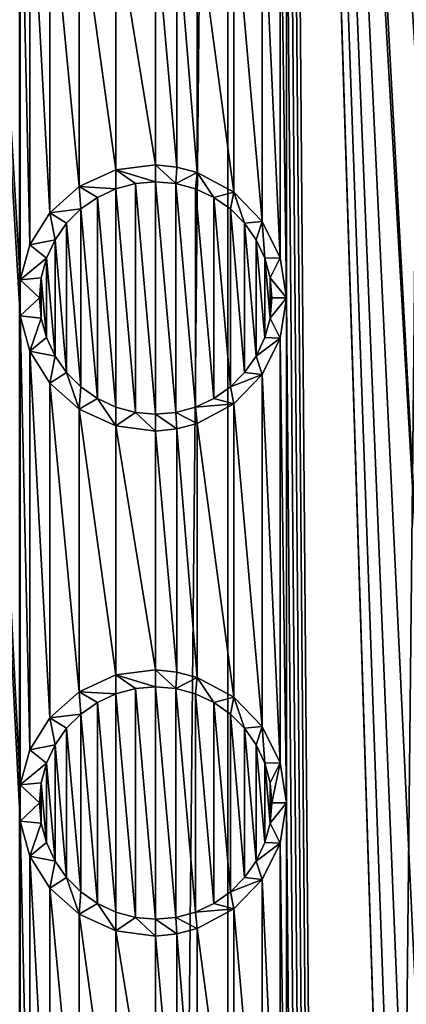
# Model space of a CAD drawing. Units: millimetres. Extents: x -176 to 176, y -7 to 215.
# Drawn here: x 145 to 148, y 176 to 186 of the extents above; entities that cross this region are included whole.
import ezdxf

# ---------------------------------------------------------------- set-up
doc = ezdxf.new("R2010")
doc.units = ezdxf.units.MM
doc.header["$LTSCALE"] = 65.185185
for name, color, linetype in [('245', 7, 'CONTINUOUS'), ('247', 7, 'CONTINUOUS'), ('308', 7, 'CONTINUOUS'), ('309', 7, 'CONTINUOUS'), ('310', 7, 'CONTINUOUS'), ('317', 7, 'CONTINUOUS'), ('318', 7, 'CONTINUOUS'), ('319', 7, 'CONTINUOUS')]:
    doc.layers.add(name, color=color, linetype=linetype)

msp = doc.modelspace()

# ---------------------------------------------------------------- linework, layer by layer
at = {"layer": '245', "color": 253, "linetype": 'Continuous', "true_color": 0xaaaaaa}
for points in [[(144.6512, 5, 10.742), (144.6584, 157.8215, 10.7456), (142.7685, 215, 9.5763), (144.6512, 5, 10.742)], [(144.6584, 157.8215, 10.7456), (144.6584, 158.1785, 10.7456), (142.7685, 215, 9.5763), (144.6584, 157.8215, 10.7456)], [(144.6584, 158.1785, 10.7456), (144.6584, 162.8215, 10.7456), (142.7685, 215, 9.5763), (144.6584, 158.1785, 10.7456)], [(144.6584, 162.8215, 10.7456), (144.6584, 163.1785, 10.7456), (142.7685, 215, 9.5763), (144.6584, 162.8215, 10.7456)], [(144.6584, 163.1785, 10.7456), (144.6584, 167.8215, 10.7456), (142.7685, 215, 9.5763), (144.6584, 163.1785, 10.7456)], [(144.6584, 167.8215, 10.7456), (144.6584, 168.1785, 10.7456), (142.7685, 215, 9.5763), (144.6584, 167.8215, 10.7456)], [(144.6584, 173.1785, 10.7456), (144.6584, 177.8215, 10.7456), (142.7685, 215, 9.5763), (144.6584, 173.1785, 10.7456)], [(144.6584, 177.8215, 10.7456), (144.6584, 178.1785, 10.7456), (142.7685, 215, 9.5763), (144.6584, 177.8215, 10.7456)], [(144.6584, 172.8215, 10.7456), (144.6584, 173.1785, 10.7456), (142.7685, 215, 9.5763), (144.6584, 172.8215, 10.7456)], [(144.6584, 168.1785, 10.7456), (144.6584, 172.8215, 10.7456), (142.7685, 215, 9.5763), (144.6584, 168.1785, 10.7456)], [(144.6584, 178.1785, 10.7456), (144.6584, 182.8215, 10.7456), (142.7685, 215, 9.5763), (144.6584, 178.1785, 10.7456)], [(144.6584, 182.8215, 10.7456), (144.6584, 183.1785, 10.7456), (142.7685, 215, 9.5763), (144.6584, 182.8215, 10.7456)], [(144.6584, 183.1785, 10.7456), (144.6584, 187.8215, 10.7456), (142.7685, 215, 9.5763), (144.6584, 183.1785, 10.7456)], [(148.7207, 188, 11.9316), (146.7159, 215, 11.5419), (148.7207, 183, 11.9316), (148.7207, 188, 11.9316)], [(146.7159, 215, 11.5419), (148.7207, 178, 11.9316), (148.7207, 183, 11.9316), (146.7159, 215, 11.5419)], [(148.7207, 178, 11.9316), (146.7159, 215, 11.5419), (147.2943, 203, 11.691), (148.7207, 178, 11.9316)], [(148.8928, 5, 11.9488), (148.7207, 158, 11.9316), (147.2943, 203, 11.691), (148.8928, 5, 11.9488)], [(148.8928, 5, 11.9488), (147.2943, 203, 11.691), (147.2943, 198, 11.691), (148.8928, 5, 11.9488)], [(148.7207, 158, 11.9316), (148.7207, 163, 11.9316), (147.2943, 203, 11.691), (148.7207, 158, 11.9316)], [(148.7207, 163, 11.9316), (148.7207, 168, 11.9316), (147.2943, 203, 11.691), (148.7207, 163, 11.9316)], [(148.7207, 168, 11.9316), (148.7207, 173, 11.9316), (147.2943, 203, 11.691), (148.7207, 168, 11.9316)], [(148.7207, 173, 11.9316), (148.7207, 178, 11.9316), (147.2943, 203, 11.691), (148.7207, 173, 11.9316)], [(147.2943, 193, 11.691), (148.8928, 5, 11.9488), (147.2943, 198, 11.691), (147.2943, 193, 11.691)], [(148.8928, 5, 11.9488), (147.2943, 193, 11.691), (147.2943, 188, 11.691), (148.8928, 5, 11.9488)], [(147.2943, 188, 11.691), (147.233, 187.6035, 11.6766), (147.2943, 183, 11.691), (147.2943, 188, 11.691)], [(148.8928, 5, 11.9488), (147.2943, 188, 11.691), (147.2943, 183, 11.691), (148.8928, 5, 11.9488)], [(144.7565, 187.4735, 10.7938), (144.6584, 187.8215, 10.7456), (144.7565, 183.5265, 10.7938), (144.7565, 187.4735, 10.7938)], [(144.7565, 183.5265, 10.7938), (144.6584, 187.8215, 10.7456), (144.6584, 183.1785, 10.7456), (144.7565, 183.5265, 10.7938)], [(147.233, 187.6035, 11.6766), (147.0543, 187.243, 11.6328), (147.233, 183.3965, 11.6766), (147.233, 187.6035, 11.6766)], [(147.2943, 183, 11.691), (147.233, 187.6035, 11.6766), (147.233, 183.3965, 11.6766), (147.2943, 183, 11.691)], [(144.9536, 187.1557, 10.8873), (144.7565, 187.4735, 10.7938), (144.9536, 183.8443, 10.8873), (144.9536, 187.1557, 10.8873)], [(144.9536, 183.8443, 10.8873), (144.7565, 187.4735, 10.7938), (144.7565, 183.5265, 10.7938), (144.9536, 183.8443, 10.8873)], [(147.0543, 187.243, 11.6328), (146.7726, 186.9512, 11.5579), (147.0543, 183.757, 11.6328), (147.0543, 187.243, 11.6328)], [(147.233, 183.3965, 11.6766), (147.0543, 187.243, 11.6328), (147.0543, 183.757, 11.6328), (147.233, 183.3965, 11.6766)], [(145.2438, 186.8981, 11.0172), (144.9536, 187.1557, 10.8873), (145.2438, 184.1019, 11.0172), (145.2438, 186.8981, 11.0172)], [(145.2438, 184.1019, 11.0172), (144.9536, 187.1557, 10.8873), (144.9536, 183.8443, 10.8873), (145.2438, 184.1019, 11.0172)], [(145.6054, 186.7329, 11.1664), (145.2438, 186.8981, 11.0172), (145.6054, 184.2671, 11.1664), (145.6054, 186.7329, 11.1664)], [(145.6054, 184.2671, 11.1664), (145.2438, 186.8981, 11.0172), (145.2438, 184.1019, 11.0172), (145.6054, 184.2671, 11.1664)], [(146.7726, 186.9512, 11.5579), (146.4109, 186.7568, 11.4507), (146.7726, 184.0488, 11.5579), (146.7726, 186.9512, 11.5579)], [(147.0543, 183.757, 11.6328), (146.7726, 186.9512, 11.5579), (146.7726, 184.0488, 11.5579), (147.0543, 183.757, 11.6328)], [(146, 186.6821, 11.3137), (145.6054, 186.7329, 11.1664), (146, 184.3179, 11.3137), (146, 186.6821, 11.3137)], [(146, 184.3179, 11.3137), (145.6054, 186.7329, 11.1664), (145.6054, 184.2671, 11.1664), (146, 184.3179, 11.3137)], [(146.2094, 186.7034, 11.3856), (146, 186.6821, 11.3137), (146.2094, 184.2966, 11.3856), (146.2094, 186.7034, 11.3856)], [(146, 186.6821, 11.3137), (146, 184.3179, 11.3137), (146.2094, 184.2966, 11.3856), (146, 186.6821, 11.3137)], [(146.4109, 186.7568, 11.4507), (146.2094, 186.7034, 11.3856), (146.4109, 184.2432, 11.4507), (146.4109, 186.7568, 11.4507)], [(146.4109, 184.2432, 11.4507), (146.2094, 186.7034, 11.3856), (146.2094, 184.2966, 11.3856), (146.4109, 184.2432, 11.4507)], [(146.7726, 184.0488, 11.5579), (146.4109, 186.7568, 11.4507), (146.4109, 184.2432, 11.4507), (146.7726, 184.0488, 11.5579)], [(147.233, 182.6035, 11.6766), (147.2943, 178, 11.691), (147.2943, 183, 11.691), (147.233, 182.6035, 11.6766)], [(147.2943, 178, 11.691), (148.8928, 5, 11.9488), (147.2943, 183, 11.691), (147.2943, 178, 11.691)], [(144.6584, 178.1785, 10.7456), (144.7565, 178.5265, 10.7938), (144.6584, 182.8215, 10.7456), (144.6584, 178.1785, 10.7456)], [(144.6584, 182.8215, 10.7456), (144.7565, 178.5265, 10.7938), (144.7565, 182.4735, 10.7938), (144.6584, 182.8215, 10.7456)], [(147.0544, 182.243, 11.6328), (147.233, 178.3965, 11.6766), (147.233, 182.6035, 11.6766), (147.0544, 182.243, 11.6328)], [(147.233, 178.3965, 11.6766), (147.2943, 178, 11.691), (147.233, 182.6035, 11.6766), (147.233, 178.3965, 11.6766)], [(144.7565, 178.5265, 10.7938), (144.9536, 178.8443, 10.8873), (144.7565, 182.4735, 10.7938), (144.7565, 178.5265, 10.7938)], [(144.7565, 182.4735, 10.7938), (144.9536, 178.8443, 10.8873), (144.9536, 182.1557, 10.8873), (144.7565, 182.4735, 10.7938)], [(146.7727, 181.9513, 11.5579), (147.0544, 178.757, 11.6328), (147.0544, 182.243, 11.6328), (146.7727, 181.9513, 11.5579)], [(147.0544, 178.757, 11.6328), (147.233, 178.3965, 11.6766), (147.0544, 182.243, 11.6328), (147.0544, 178.757, 11.6328)], [(144.9536, 178.8443, 10.8873), (145.2438, 179.1019, 11.0172), (144.9536, 182.1557, 10.8873), (144.9536, 178.8443, 10.8873)], [(144.9536, 182.1557, 10.8873), (145.2438, 179.1019, 11.0172), (145.2438, 181.8981, 11.0172), (144.9536, 182.1557, 10.8873)], [(146.4109, 181.7568, 11.4507), (146.7727, 179.0487, 11.5579), (146.7727, 181.9513, 11.5579), (146.4109, 181.7568, 11.4507)], [(146.7727, 179.0487, 11.5579), (147.0544, 178.757, 11.6328), (146.7727, 181.9513, 11.5579), (146.7727, 179.0487, 11.5579)], [(145.2438, 179.1019, 11.0172), (145.6054, 179.2671, 11.1664), (145.2438, 181.8981, 11.0172), (145.2438, 179.1019, 11.0172)], [(145.2438, 181.8981, 11.0172), (145.6054, 179.2671, 11.1664), (145.6054, 181.7329, 11.1664), (145.2438, 181.8981, 11.0172)], [(145.6054, 179.2671, 11.1664), (146, 179.3179, 11.3137), (145.6054, 181.7329, 11.1664), (145.6054, 179.2671, 11.1664)], [(145.6054, 181.7329, 11.1664), (146, 179.3179, 11.3137), (146, 181.6821, 11.3137), (145.6054, 181.7329, 11.1664)], [(146.2094, 181.7034, 11.3856), (146.4109, 179.2432, 11.4507), (146.4109, 181.7568, 11.4507), (146.2094, 181.7034, 11.3856)], [(146.4109, 179.2432, 11.4507), (146.7727, 179.0487, 11.5579), (146.4109, 181.7568, 11.4507), (146.4109, 179.2432, 11.4507)], [(146, 181.6821, 11.3137), (146.2094, 179.2966, 11.3856), (146.2094, 181.7034, 11.3856), (146, 181.6821, 11.3137)], [(146, 179.3179, 11.3137), (146.2094, 179.2966, 11.3856), (146, 181.6821, 11.3137), (146, 179.3179, 11.3137)], [(146.2094, 179.2966, 11.3856), (146.4109, 179.2432, 11.4507), (146.2094, 181.7034, 11.3856), (146.2094, 179.2966, 11.3856)], [(147.233, 177.6035, 11.6766), (147.2943, 173, 11.691), (147.2943, 178, 11.691), (147.233, 177.6035, 11.6766)], [(147.2943, 173, 11.691), (148.8928, 5, 11.9488), (147.2943, 178, 11.691), (147.2943, 173, 11.691)], [(144.6584, 173.1785, 10.7456), (144.7565, 173.5265, 10.7938), (144.6584, 177.8215, 10.7456), (144.6584, 173.1785, 10.7456)], [(144.6584, 177.8215, 10.7456), (144.7565, 173.5265, 10.7938), (144.7565, 177.4735, 10.7938), (144.6584, 177.8215, 10.7456)], [(147.0543, 177.243, 11.6328), (147.233, 173.3965, 11.6766), (147.233, 177.6035, 11.6766), (147.0543, 177.243, 11.6328)], [(147.233, 173.3965, 11.6766), (147.2943, 173, 11.691), (147.233, 177.6035, 11.6766), (147.233, 173.3965, 11.6766)], [(144.7565, 173.5265, 10.7938), (144.9536, 173.8443, 10.8873), (144.7565, 177.4735, 10.7938), (144.7565, 173.5265, 10.7938)], [(144.7565, 177.4735, 10.7938), (144.9536, 173.8443, 10.8873), (144.9536, 177.1557, 10.8873), (144.7565, 177.4735, 10.7938)], [(146.7726, 176.9512, 11.5579), (147.0543, 173.757, 11.6328), (147.0543, 177.243, 11.6328), (146.7726, 176.9512, 11.5579)], [(147.0543, 173.757, 11.6328), (147.233, 173.3965, 11.6766), (147.0543, 177.243, 11.6328), (147.0543, 173.757, 11.6328)], [(144.9536, 173.8443, 10.8873), (145.2438, 174.1019, 11.0172), (144.9536, 177.1557, 10.8873), (144.9536, 173.8443, 10.8873)], [(144.9536, 177.1557, 10.8873), (145.2438, 174.1019, 11.0172), (145.2438, 176.8981, 11.0172), (144.9536, 177.1557, 10.8873)], [(146.4109, 176.7568, 11.4507), (146.7726, 174.0488, 11.5579), (146.7726, 176.9512, 11.5579), (146.4109, 176.7568, 11.4507)], [(146.7726, 174.0488, 11.5579), (147.0543, 173.757, 11.6328), (146.7726, 176.9512, 11.5579), (146.7726, 174.0488, 11.5579)], [(145.2438, 174.1019, 11.0172), (145.6054, 174.2671, 11.1664), (145.2438, 176.8981, 11.0172), (145.2438, 174.1019, 11.0172)], [(145.2438, 176.8981, 11.0172), (145.6054, 174.2671, 11.1664), (145.6054, 176.7329, 11.1664), (145.2438, 176.8981, 11.0172)], [(146.2094, 176.7034, 11.3856), (146.4109, 174.2432, 11.4507), (146.4109, 176.7568, 11.4507), (146.2094, 176.7034, 11.3856)], [(146.4109, 174.2432, 11.4507), (146.7726, 174.0488, 11.5579), (146.4109, 176.7568, 11.4507), (146.4109, 174.2432, 11.4507)], [(145.6054, 174.2671, 11.1664), (146, 174.3179, 11.3137), (145.6054, 176.7329, 11.1664), (145.6054, 174.2671, 11.1664)], [(145.6054, 176.7329, 11.1664), (146, 174.3179, 11.3137), (146, 176.6821, 11.3137), (145.6054, 176.7329, 11.1664)], [(146, 176.6821, 11.3137), (146.2094, 174.2966, 11.3856), (146.2094, 176.7034, 11.3856), (146, 176.6821, 11.3137)], [(146, 174.3179, 11.3137), (146.2094, 174.2966, 11.3856), (146, 176.6821, 11.3137), (146, 174.3179, 11.3137)], [(146.2094, 174.2966, 11.3856), (146.4109, 174.2432, 11.4507), (146.2094, 176.7034, 11.3856), (146.2094, 174.2966, 11.3856)]]:
    msp.add_3dface(points, dxfattribs=at)
at = {"layer": '247', "color": 253, "linetype": 'Continuous', "true_color": 0xaaaaaa}
for points in [[(146.716, 5, -11.5419), (144.6512, 5, -10.742), (146.7159, 215, -11.5419), (146.716, 5, -11.5419)], [(144.6512, 5, -10.742), (144.6512, 215, -10.742), (146.7159, 215, -11.5419), (144.6512, 5, -10.742)], [(146.716, 5, -11.5419), (146.7159, 215, -11.5419), (148.8929, 215, -11.9488), (146.716, 5, -11.5419)], [(148.8928, 5, -11.9488), (146.716, 5, -11.5419), (148.8929, 215, -11.9488), (148.8928, 5, -11.9488)]]:
    msp.add_3dface(points, dxfattribs=at)
at = {"layer": '308', "color": 7, "linetype": 'Continuous', "true_color": 0xe0f2ff}
for points in [[(146, 179.3179, 11.3137), (145.6054, 179.2671, 11.1664), (146, 179.15, 14), (146, 179.3179, 11.3137)], [(145.6054, 179.2671, 11.1664), (145.2438, 179.1019, 11.0172), (145.6063, 179.0805, 14), (145.6054, 179.2671, 11.1664)], [(146, 179.15, 14), (145.6054, 179.2671, 11.1664), (145.8006, 179.1326, 14), (146, 179.15, 14)], [(145.8006, 179.1326, 14), (145.6054, 179.2671, 11.1664), (145.6063, 179.0805, 14), (145.8006, 179.1326, 14)], [(145.2438, 179.1019, 11.0172), (144.9536, 178.8443, 10.8873), (145.2607, 178.8808, 14), (145.2438, 179.1019, 11.0172)], [(145.6063, 179.0805, 14), (145.2438, 179.1019, 11.0172), (145.4254, 178.9961, 14), (145.6063, 179.0805, 14)], [(145.4254, 178.9961, 14), (145.2438, 179.1019, 11.0172), (145.2607, 178.8808, 14), (145.4254, 178.9961, 14)], [(144.9536, 178.8443, 10.8873), (144.7565, 178.5265, 10.7938), (145.0043, 178.5753, 14), (144.9536, 178.8443, 10.8873)], [(145.2607, 178.8808, 14), (144.9536, 178.8443, 10.8873), (145.1189, 178.7391, 14), (145.2607, 178.8808, 14)], [(145.1189, 178.7391, 14), (144.9536, 178.8443, 10.8873), (145.0043, 178.5753, 14), (145.1189, 178.7391, 14)], [(144.7565, 178.5265, 10.7938), (144.6584, 178.1785, 10.7456), (144.9192, 178.3929, 14), (144.7565, 178.5265, 10.7938)], [(145.0043, 178.5753, 14), (144.7565, 178.5265, 10.7938), (144.9192, 178.3929, 14), (145.0043, 178.5753, 14)], [(144.9192, 178.3929, 14), (144.6584, 178.1785, 10.7456), (144.8675, 178.2, 14), (144.9192, 178.3929, 14)], [(144.8675, 178.2, 14), (144.6584, 178.1785, 10.7456), (144.85, 178, 14), (144.8675, 178.2, 14)], [(144.6584, 178.1785, 10.7456), (144.6584, 177.8215, 10.7456), (144.85, 178, 14), (144.6584, 178.1785, 10.7456)], [(144.85, 178, 14), (144.6584, 177.8215, 10.7456), (144.8675, 177.8, 14), (144.85, 178, 14)], [(144.6584, 177.8215, 10.7456), (144.7565, 177.4735, 10.7938), (144.8675, 177.8, 14), (144.6584, 177.8215, 10.7456)], [(144.8675, 177.8, 14), (144.7565, 177.4735, 10.7938), (144.9192, 177.6071, 14), (144.8675, 177.8, 14)], [(144.9192, 177.6071, 14), (144.7565, 177.4735, 10.7938), (145.0043, 177.4247, 14), (144.9192, 177.6071, 14)], [(144.7565, 177.4735, 10.7938), (144.9536, 177.1557, 10.8873), (145.0043, 177.4247, 14), (144.7565, 177.4735, 10.7938)], [(145.0043, 177.4247, 14), (144.9536, 177.1557, 10.8873), (145.1189, 177.2609, 14), (145.0043, 177.4247, 14)], [(144.9536, 177.1557, 10.8873), (145.2438, 176.8981, 11.0172), (145.1189, 177.2609, 14), (144.9536, 177.1557, 10.8873)], [(145.1189, 177.2609, 14), (145.2438, 176.8981, 11.0172), (145.2607, 177.1192, 14), (145.1189, 177.2609, 14)], [(145.2607, 177.1192, 14), (145.2438, 176.8981, 11.0172), (145.4254, 177.0039, 14), (145.2607, 177.1192, 14)], [(145.2438, 176.8981, 11.0172), (145.6054, 176.7329, 11.1664), (145.4254, 177.0039, 14), (145.2438, 176.8981, 11.0172)], [(145.4254, 177.0039, 14), (145.6054, 176.7329, 11.1664), (145.6063, 176.9195, 14), (145.4254, 177.0039, 14)], [(145.6063, 176.9195, 14), (145.6054, 176.7329, 11.1664), (145.8006, 176.8674, 14), (145.6063, 176.9195, 14)], [(145.6054, 176.7329, 11.1664), (146, 176.6821, 11.3137), (145.8006, 176.8674, 14), (145.6054, 176.7329, 11.1664)], [(145.8006, 176.8674, 14), (146, 176.6821, 11.3137), (146, 176.85, 14), (145.8006, 176.8674, 14)]]:
    msp.add_3dface(points, dxfattribs=at)
at = {"layer": '309', "color": 7, "linetype": 'Continuous', "true_color": 0xe0f2ff}
for points in [[(145.6063, 179.0805, 14), (145.4254, 178.9961, 14), (145.6063, 176.9195, 14), (145.6063, 179.0805, 14)], [(145.8006, 179.1326, 14), (145.6063, 179.0805, 14), (145.8006, 176.8674, 14), (145.8006, 179.1326, 14)], [(145.6063, 179.0805, 14), (145.6063, 176.9195, 14), (145.8006, 176.8674, 14), (145.6063, 179.0805, 14)], [(146, 179.15, 14), (145.8006, 179.1326, 14), (146, 176.85, 14), (146, 179.15, 14)], [(145.8006, 179.1326, 14), (145.8006, 176.8674, 14), (146, 176.85, 14), (145.8006, 179.1326, 14)], [(146, 179.15, 14), (146, 176.85, 14), (146.1994, 176.8674, 14), (146, 179.15, 14)], [(146.1994, 179.1326, 14), (146, 179.15, 14), (146.1994, 176.8674, 14), (146.1994, 179.1326, 14)], [(146.3937, 179.0805, 14), (146.1994, 179.1326, 14), (146.3937, 176.9195, 14), (146.3937, 179.0805, 14)], [(146.3937, 176.9195, 14), (146.1994, 179.1326, 14), (146.1994, 176.8674, 14), (146.3937, 176.9195, 14)], [(146.5746, 178.9961, 14), (146.3937, 179.0805, 14), (146.5746, 177.0039, 14), (146.5746, 178.9961, 14)], [(146.5746, 177.0039, 14), (146.3937, 179.0805, 14), (146.3937, 176.9195, 14), (146.5746, 177.0039, 14)], [(145.4254, 178.9961, 14), (145.2607, 178.8808, 14), (145.4254, 177.0039, 14), (145.4254, 178.9961, 14)], [(145.4254, 178.9961, 14), (145.4254, 177.0039, 14), (145.6063, 176.9195, 14), (145.4254, 178.9961, 14)], [(146.7393, 178.8808, 14), (146.5746, 178.9961, 14), (146.7393, 177.1192, 14), (146.7393, 178.8808, 14)], [(146.7393, 177.1192, 14), (146.5746, 178.9961, 14), (146.5746, 177.0039, 14), (146.7393, 177.1192, 14)], [(145.2607, 178.8808, 14), (145.1189, 178.7391, 14), (145.2607, 177.1192, 14), (145.2607, 178.8808, 14)], [(145.2607, 178.8808, 14), (145.2607, 177.1192, 14), (145.4254, 177.0039, 14), (145.2607, 178.8808, 14)], [(146.8811, 178.7391, 14), (146.7393, 178.8808, 14), (146.8811, 177.2609, 14), (146.8811, 178.7391, 14)], [(146.8811, 177.2609, 14), (146.7393, 178.8808, 14), (146.7393, 177.1192, 14), (146.8811, 177.2609, 14)], [(145.1189, 178.7391, 14), (145.0043, 178.5753, 14), (145.1189, 177.2609, 14), (145.1189, 178.7391, 14)], [(145.1189, 178.7391, 14), (145.1189, 177.2609, 14), (145.2607, 177.1192, 14), (145.1189, 178.7391, 14)], [(146.9957, 178.5753, 14), (146.8811, 178.7391, 14), (146.9957, 177.4247, 14), (146.9957, 178.5753, 14)], [(146.9957, 177.4247, 14), (146.8811, 178.7391, 14), (146.8811, 177.2609, 14), (146.9957, 177.4247, 14)], [(145.0043, 178.5753, 14), (144.9192, 178.3929, 14), (145.0043, 177.4247, 14), (145.0043, 178.5753, 14)], [(145.0043, 178.5753, 14), (145.0043, 177.4247, 14), (145.1189, 177.2609, 14), (145.0043, 178.5753, 14)], [(147.0808, 178.3929, 14), (146.9957, 178.5753, 14), (147.0808, 177.6071, 14), (147.0808, 178.3929, 14)], [(147.0808, 177.6071, 14), (146.9957, 178.5753, 14), (146.9957, 177.4247, 14), (147.0808, 177.6071, 14)], [(144.9192, 178.3929, 14), (144.8675, 178.2, 14), (144.9192, 177.6071, 14), (144.9192, 178.3929, 14)], [(144.9192, 178.3929, 14), (144.9192, 177.6071, 14), (145.0043, 177.4247, 14), (144.9192, 178.3929, 14)], [(147.1325, 178.2, 14), (147.0808, 178.3929, 14), (147.1325, 177.8, 14), (147.1325, 178.2, 14)], [(147.1325, 177.8, 14), (147.0808, 178.3929, 14), (147.0808, 177.6071, 14), (147.1325, 177.8, 14)], [(144.8675, 178.2, 14), (144.85, 178, 14), (144.8675, 177.8, 14), (144.8675, 178.2, 14)], [(144.8675, 178.2, 14), (144.8675, 177.8, 14), (144.9192, 177.6071, 14), (144.8675, 178.2, 14)], [(147.15, 178, 14), (147.1325, 178.2, 14), (147.1325, 177.8, 14), (147.15, 178, 14)]]:
    msp.add_3dface(points, dxfattribs=at)
at = {"layer": '310', "color": 7, "linetype": 'Continuous', "true_color": 0xe0f2ff}
for points in [[(146.2094, 179.2966, 11.3856), (146, 179.3179, 11.3137), (146.1994, 179.1326, 14), (146.2094, 179.2966, 11.3856)], [(146, 179.3179, 11.3137), (146, 179.15, 14), (146.1994, 179.1326, 14), (146, 179.3179, 11.3137)], [(146.4109, 179.2432, 11.4507), (146.2094, 179.2966, 11.3856), (146.1994, 179.1326, 14), (146.4109, 179.2432, 11.4507)], [(146.4109, 179.2432, 11.4507), (146.1994, 179.1326, 14), (146.3937, 179.0805, 14), (146.4109, 179.2432, 11.4507)], [(146.4109, 179.2432, 11.4507), (146.3937, 179.0805, 14), (146.5746, 178.9961, 14), (146.4109, 179.2432, 11.4507)], [(146.7727, 179.0487, 11.5579), (146.4109, 179.2432, 11.4507), (146.5746, 178.9961, 14), (146.7727, 179.0487, 11.5579)], [(146.7727, 179.0487, 11.5579), (146.5746, 178.9961, 14), (146.7393, 178.8808, 14), (146.7727, 179.0487, 11.5579)], [(146.7727, 179.0487, 11.5579), (146.7393, 178.8808, 14), (146.8811, 178.7391, 14), (146.7727, 179.0487, 11.5579)], [(147.0544, 178.757, 11.6328), (146.7727, 179.0487, 11.5579), (146.8811, 178.7391, 14), (147.0544, 178.757, 11.6328)], [(147.0544, 178.757, 11.6328), (146.8811, 178.7391, 14), (146.9957, 178.5753, 14), (147.0544, 178.757, 11.6328)], [(147.0544, 178.757, 11.6328), (146.9957, 178.5753, 14), (147.0808, 178.3929, 14), (147.0544, 178.757, 11.6328)], [(147.233, 178.3965, 11.6766), (147.0544, 178.757, 11.6328), (147.0808, 178.3929, 14), (147.233, 178.3965, 11.6766)], [(147.233, 178.3965, 11.6766), (147.0808, 178.3929, 14), (147.1325, 178.2, 14), (147.233, 178.3965, 11.6766)], [(147.233, 178.3965, 11.6766), (147.1325, 178.2, 14), (147.15, 178, 14), (147.233, 178.3965, 11.6766)], [(147.2943, 178, 11.691), (147.233, 178.3965, 11.6766), (147.15, 178, 14), (147.2943, 178, 11.691)], [(147.233, 177.6035, 11.6766), (147.2943, 178, 11.691), (147.1325, 177.8, 14), (147.233, 177.6035, 11.6766)], [(147.2943, 178, 11.691), (147.15, 178, 14), (147.1325, 177.8, 14), (147.2943, 178, 11.691)], [(147.233, 177.6035, 11.6766), (147.1325, 177.8, 14), (147.0808, 177.6071, 14), (147.233, 177.6035, 11.6766)], [(147.233, 177.6035, 11.6766), (147.0808, 177.6071, 14), (146.9957, 177.4247, 14), (147.233, 177.6035, 11.6766)], [(147.0543, 177.243, 11.6328), (147.233, 177.6035, 11.6766), (146.9957, 177.4247, 14), (147.0543, 177.243, 11.6328)], [(147.0543, 177.243, 11.6328), (146.9957, 177.4247, 14), (146.8811, 177.2609, 14), (147.0543, 177.243, 11.6328)], [(147.0543, 177.243, 11.6328), (146.8811, 177.2609, 14), (146.7393, 177.1192, 14), (147.0543, 177.243, 11.6328)], [(146.7726, 176.9512, 11.5579), (147.0543, 177.243, 11.6328), (146.7393, 177.1192, 14), (146.7726, 176.9512, 11.5579)], [(146.7726, 176.9512, 11.5579), (146.7393, 177.1192, 14), (146.5746, 177.0039, 14), (146.7726, 176.9512, 11.5579)], [(146.7726, 176.9512, 11.5579), (146.5746, 177.0039, 14), (146.3937, 176.9195, 14), (146.7726, 176.9512, 11.5579)], [(146.4109, 176.7568, 11.4507), (146.7726, 176.9512, 11.5579), (146.3937, 176.9195, 14), (146.4109, 176.7568, 11.4507)], [(146, 176.85, 14), (146.2094, 176.7034, 11.3856), (146.1994, 176.8674, 14), (146, 176.85, 14)], [(146, 176.6821, 11.3137), (146.2094, 176.7034, 11.3856), (146, 176.85, 14), (146, 176.6821, 11.3137)], [(146.4109, 176.7568, 11.4507), (146.3937, 176.9195, 14), (146.1994, 176.8674, 14), (146.4109, 176.7568, 11.4507)], [(146.2094, 176.7034, 11.3856), (146.4109, 176.7568, 11.4507), (146.1994, 176.8674, 14), (146.2094, 176.7034, 11.3856)]]:
    msp.add_3dface(points, dxfattribs=at)
at = {"layer": '317', "color": 7, "linetype": 'Continuous', "true_color": 0xe0f2ff}
for points in [[(145.6054, 184.2671, 11.1664), (145.2438, 184.1019, 11.0172), (145.6063, 184.0805, 14), (145.6054, 184.2671, 11.1664)], [(146, 184.3179, 11.3137), (145.6054, 184.2671, 11.1664), (146, 184.15, 14), (146, 184.3179, 11.3137)], [(146, 184.15, 14), (145.6054, 184.2671, 11.1664), (145.8006, 184.1326, 14), (146, 184.15, 14)], [(145.8006, 184.1326, 14), (145.6054, 184.2671, 11.1664), (145.6063, 184.0805, 14), (145.8006, 184.1326, 14)], [(145.2438, 184.1019, 11.0172), (144.9536, 183.8443, 10.8873), (145.2607, 183.8808, 14), (145.2438, 184.1019, 11.0172)], [(145.6063, 184.0805, 14), (145.2438, 184.1019, 11.0172), (145.4254, 183.9961, 14), (145.6063, 184.0805, 14)], [(145.4254, 183.9961, 14), (145.2438, 184.1019, 11.0172), (145.2607, 183.8808, 14), (145.4254, 183.9961, 14)], [(145.2607, 183.8808, 14), (144.9536, 183.8443, 10.8873), (145.1189, 183.7391, 14), (145.2607, 183.8808, 14)], [(144.9536, 183.8443, 10.8873), (144.7565, 183.5265, 10.7938), (145.0043, 183.5753, 14), (144.9536, 183.8443, 10.8873)], [(145.1189, 183.7391, 14), (144.9536, 183.8443, 10.8873), (145.0043, 183.5753, 14), (145.1189, 183.7391, 14)], [(145.0043, 183.5753, 14), (144.7565, 183.5265, 10.7938), (144.9192, 183.3929, 14), (145.0043, 183.5753, 14)], [(144.7565, 183.5265, 10.7938), (144.6584, 183.1785, 10.7456), (144.9192, 183.3929, 14), (144.7565, 183.5265, 10.7938)], [(144.9192, 183.3929, 14), (144.6584, 183.1785, 10.7456), (144.8675, 183.2, 14), (144.9192, 183.3929, 14)], [(144.8675, 183.2, 14), (144.6584, 183.1785, 10.7456), (144.85, 183, 14), (144.8675, 183.2, 14)], [(144.6584, 183.1785, 10.7456), (144.6584, 182.8215, 10.7456), (144.85, 183, 14), (144.6584, 183.1785, 10.7456)], [(144.85, 183, 14), (144.6584, 182.8215, 10.7456), (144.8675, 182.8, 14), (144.85, 183, 14)], [(144.6584, 182.8215, 10.7456), (144.7565, 182.4735, 10.7938), (144.8675, 182.8, 14), (144.6584, 182.8215, 10.7456)], [(144.8675, 182.8, 14), (144.7565, 182.4735, 10.7938), (144.9192, 182.6071, 14), (144.8675, 182.8, 14)], [(144.9192, 182.6071, 14), (144.7565, 182.4735, 10.7938), (145.0043, 182.4247, 14), (144.9192, 182.6071, 14)], [(144.7565, 182.4735, 10.7938), (144.9536, 182.1557, 10.8873), (145.0043, 182.4247, 14), (144.7565, 182.4735, 10.7938)], [(145.0043, 182.4247, 14), (144.9536, 182.1557, 10.8873), (145.1189, 182.2609, 14), (145.0043, 182.4247, 14)], [(144.9536, 182.1557, 10.8873), (145.2438, 181.8981, 11.0172), (145.1189, 182.2609, 14), (144.9536, 182.1557, 10.8873)], [(145.1189, 182.2609, 14), (145.2438, 181.8981, 11.0172), (145.2607, 182.1192, 14), (145.1189, 182.2609, 14)], [(145.2607, 182.1192, 14), (145.2438, 181.8981, 11.0172), (145.4254, 182.0039, 14), (145.2607, 182.1192, 14)], [(145.2438, 181.8981, 11.0172), (145.6054, 181.7329, 11.1664), (145.4254, 182.0039, 14), (145.2438, 181.8981, 11.0172)], [(145.4254, 182.0039, 14), (145.6054, 181.7329, 11.1664), (145.6063, 181.9195, 14), (145.4254, 182.0039, 14)], [(145.6063, 181.9195, 14), (145.6054, 181.7329, 11.1664), (145.8006, 181.8674, 14), (145.6063, 181.9195, 14)], [(145.6054, 181.7329, 11.1664), (146, 181.6821, 11.3137), (145.8006, 181.8674, 14), (145.6054, 181.7329, 11.1664)], [(145.8006, 181.8674, 14), (146, 181.6821, 11.3137), (146, 181.85, 14), (145.8006, 181.8674, 14)]]:
    msp.add_3dface(points, dxfattribs=at)
at = {"layer": '318', "color": 7, "linetype": 'Continuous', "true_color": 0xe0f2ff}
for points in [[(146, 184.15, 14), (145.8006, 184.1326, 14), (146, 181.85, 14), (146, 184.15, 14)], [(146, 184.15, 14), (146, 181.85, 14), (146.1994, 181.8674, 14), (146, 184.15, 14)], [(146.1994, 184.1326, 14), (146, 184.15, 14), (146.1994, 181.8674, 14), (146.1994, 184.1326, 14)], [(145.6063, 184.0805, 14), (145.4254, 183.9961, 14), (145.6063, 181.9195, 14), (145.6063, 184.0805, 14)], [(145.8006, 184.1326, 14), (145.6063, 184.0805, 14), (145.8006, 181.8674, 14), (145.8006, 184.1326, 14)], [(145.6063, 184.0805, 14), (145.6063, 181.9195, 14), (145.8006, 181.8674, 14), (145.6063, 184.0805, 14)], [(145.8006, 184.1326, 14), (145.8006, 181.8674, 14), (146, 181.85, 14), (145.8006, 184.1326, 14)], [(146.3937, 184.0805, 14), (146.1994, 184.1326, 14), (146.3937, 181.9195, 14), (146.3937, 184.0805, 14)], [(146.3937, 181.9195, 14), (146.1994, 184.1326, 14), (146.1994, 181.8674, 14), (146.3937, 181.9195, 14)], [(146.5746, 183.9961, 14), (146.3937, 184.0805, 14), (146.5746, 182.0039, 14), (146.5746, 183.9961, 14)], [(146.5746, 182.0039, 14), (146.3937, 184.0805, 14), (146.3937, 181.9195, 14), (146.5746, 182.0039, 14)], [(145.4254, 183.9961, 14), (145.2607, 183.8808, 14), (145.4254, 182.0039, 14), (145.4254, 183.9961, 14)], [(145.4254, 183.9961, 14), (145.4254, 182.0039, 14), (145.6063, 181.9195, 14), (145.4254, 183.9961, 14)], [(146.7393, 183.8808, 14), (146.5746, 183.9961, 14), (146.7393, 182.1192, 14), (146.7393, 183.8808, 14)], [(146.7393, 182.1192, 14), (146.5746, 183.9961, 14), (146.5746, 182.0039, 14), (146.7393, 182.1192, 14)], [(145.2607, 183.8808, 14), (145.1189, 183.7391, 14), (145.2607, 182.1192, 14), (145.2607, 183.8808, 14)], [(145.2607, 183.8808, 14), (145.2607, 182.1192, 14), (145.4254, 182.0039, 14), (145.2607, 183.8808, 14)], [(146.8811, 183.7391, 14), (146.7393, 183.8808, 14), (146.8811, 182.2609, 14), (146.8811, 183.7391, 14)], [(146.8811, 182.2609, 14), (146.7393, 183.8808, 14), (146.7393, 182.1192, 14), (146.8811, 182.2609, 14)], [(145.1189, 183.7391, 14), (145.0043, 183.5753, 14), (145.1189, 182.2609, 14), (145.1189, 183.7391, 14)], [(145.1189, 183.7391, 14), (145.1189, 182.2609, 14), (145.2607, 182.1192, 14), (145.1189, 183.7391, 14)], [(146.9957, 183.5753, 14), (146.8811, 183.7391, 14), (146.9957, 182.4247, 14), (146.9957, 183.5753, 14)], [(146.9957, 182.4247, 14), (146.8811, 183.7391, 14), (146.8811, 182.2609, 14), (146.9957, 182.4247, 14)], [(145.0043, 183.5753, 14), (144.9192, 183.3929, 14), (145.0043, 182.4247, 14), (145.0043, 183.5753, 14)], [(145.0043, 183.5753, 14), (145.0043, 182.4247, 14), (145.1189, 182.2609, 14), (145.0043, 183.5753, 14)], [(147.0808, 183.3929, 14), (146.9957, 183.5753, 14), (147.0808, 182.6071, 14), (147.0808, 183.3929, 14)], [(147.0808, 182.6071, 14), (146.9957, 183.5753, 14), (146.9957, 182.4247, 14), (147.0808, 182.6071, 14)], [(144.9192, 183.3929, 14), (144.8675, 183.2, 14), (144.9192, 182.6071, 14), (144.9192, 183.3929, 14)], [(144.9192, 183.3929, 14), (144.9192, 182.6071, 14), (145.0043, 182.4247, 14), (144.9192, 183.3929, 14)], [(147.1325, 183.2, 14), (147.0808, 183.3929, 14), (147.1325, 182.8, 14), (147.1325, 183.2, 14)], [(147.1325, 182.8, 14), (147.0808, 183.3929, 14), (147.0808, 182.6071, 14), (147.1325, 182.8, 14)], [(144.8675, 183.2, 14), (144.85, 183, 14), (144.8675, 182.8, 14), (144.8675, 183.2, 14)], [(144.8675, 183.2, 14), (144.8675, 182.8, 14), (144.9192, 182.6071, 14), (144.8675, 183.2, 14)], [(147.15, 183, 14), (147.1325, 183.2, 14), (147.1325, 182.8, 14), (147.15, 183, 14)]]:
    msp.add_3dface(points, dxfattribs=at)
at = {"layer": '319', "color": 7, "linetype": 'Continuous', "true_color": 0xe0f2ff}
for points in [[(146.2094, 184.2966, 11.3856), (146, 184.3179, 11.3137), (146.1994, 184.1326, 14), (146.2094, 184.2966, 11.3856)], [(146, 184.3179, 11.3137), (146, 184.15, 14), (146.1994, 184.1326, 14), (146, 184.3179, 11.3137)], [(146.4109, 184.2432, 11.4507), (146.2094, 184.2966, 11.3856), (146.1994, 184.1326, 14), (146.4109, 184.2432, 11.4507)], [(146.4109, 184.2432, 11.4507), (146.1994, 184.1326, 14), (146.3937, 184.0805, 14), (146.4109, 184.2432, 11.4507)], [(146.4109, 184.2432, 11.4507), (146.3937, 184.0805, 14), (146.5746, 183.9961, 14), (146.4109, 184.2432, 11.4507)], [(146.7726, 184.0488, 11.5579), (146.4109, 184.2432, 11.4507), (146.5746, 183.9961, 14), (146.7726, 184.0488, 11.5579)], [(146.7726, 184.0488, 11.5579), (146.5746, 183.9961, 14), (146.7393, 183.8808, 14), (146.7726, 184.0488, 11.5579)], [(146.7726, 184.0488, 11.5579), (146.7393, 183.8808, 14), (146.8811, 183.7391, 14), (146.7726, 184.0488, 11.5579)], [(147.0543, 183.757, 11.6328), (146.7726, 184.0488, 11.5579), (146.8811, 183.7391, 14), (147.0543, 183.757, 11.6328)], [(147.0543, 183.757, 11.6328), (146.8811, 183.7391, 14), (146.9957, 183.5753, 14), (147.0543, 183.757, 11.6328)], [(147.0543, 183.757, 11.6328), (146.9957, 183.5753, 14), (147.0808, 183.3929, 14), (147.0543, 183.757, 11.6328)], [(147.233, 183.3965, 11.6766), (147.0543, 183.757, 11.6328), (147.0808, 183.3929, 14), (147.233, 183.3965, 11.6766)], [(147.233, 183.3965, 11.6766), (147.0808, 183.3929, 14), (147.1325, 183.2, 14), (147.233, 183.3965, 11.6766)], [(147.2943, 183, 11.691), (147.233, 183.3965, 11.6766), (147.1325, 183.2, 14), (147.2943, 183, 11.691)], [(147.2943, 183, 11.691), (147.1325, 183.2, 14), (147.15, 183, 14), (147.2943, 183, 11.691)], [(147.233, 182.6035, 11.6766), (147.2943, 183, 11.691), (147.1325, 182.8, 14), (147.233, 182.6035, 11.6766)], [(147.2943, 183, 11.691), (147.15, 183, 14), (147.1325, 182.8, 14), (147.2943, 183, 11.691)], [(147.233, 182.6035, 11.6766), (147.1325, 182.8, 14), (147.0808, 182.6071, 14), (147.233, 182.6035, 11.6766)], [(147.233, 182.6035, 11.6766), (147.0808, 182.6071, 14), (146.9957, 182.4247, 14), (147.233, 182.6035, 11.6766)], [(147.0544, 182.243, 11.6328), (147.233, 182.6035, 11.6766), (146.9957, 182.4247, 14), (147.0544, 182.243, 11.6328)], [(147.0544, 182.243, 11.6328), (146.9957, 182.4247, 14), (146.8811, 182.2609, 14), (147.0544, 182.243, 11.6328)], [(147.0544, 182.243, 11.6328), (146.8811, 182.2609, 14), (146.7393, 182.1192, 14), (147.0544, 182.243, 11.6328)], [(146.7727, 181.9513, 11.5579), (147.0544, 182.243, 11.6328), (146.7393, 182.1192, 14), (146.7727, 181.9513, 11.5579)], [(146.7727, 181.9513, 11.5579), (146.7393, 182.1192, 14), (146.5746, 182.0039, 14), (146.7727, 181.9513, 11.5579)], [(146.7727, 181.9513, 11.5579), (146.5746, 182.0039, 14), (146.3937, 181.9195, 14), (146.7727, 181.9513, 11.5579)], [(146.4109, 181.7568, 11.4507), (146.3937, 181.9195, 14), (146.1994, 181.8674, 14), (146.4109, 181.7568, 11.4507)], [(146.4109, 181.7568, 11.4507), (146.7727, 181.9513, 11.5579), (146.3937, 181.9195, 14), (146.4109, 181.7568, 11.4507)], [(146, 181.85, 14), (146.2094, 181.7034, 11.3856), (146.1994, 181.8674, 14), (146, 181.85, 14)], [(146, 181.6821, 11.3137), (146.2094, 181.7034, 11.3856), (146, 181.85, 14), (146, 181.6821, 11.3137)], [(146.2094, 181.7034, 11.3856), (146.4109, 181.7568, 11.4507), (146.1994, 181.8674, 14), (146.2094, 181.7034, 11.3856)]]:
    msp.add_3dface(points, dxfattribs=at)

doc.saveas('drawing.dxf')
